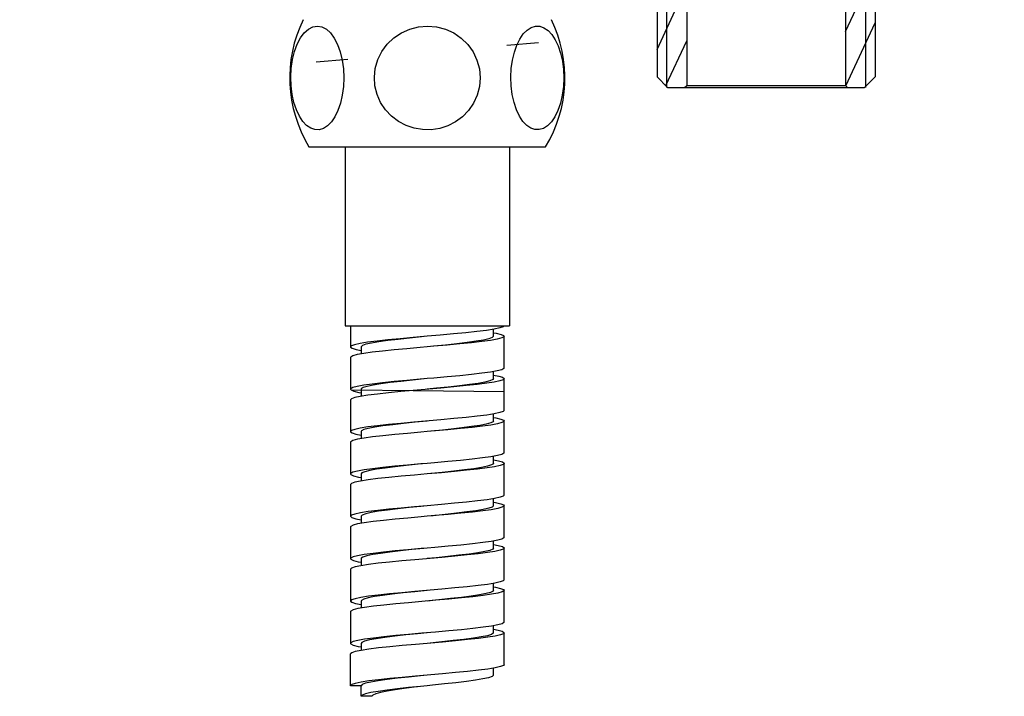
# Model space of a CAD drawing. Units: millimetres. Extents: x 177 to 1245, y 90 to 2021.
# Drawn here: x 656 to 749, y 750 to 814 of the extents above; entities that cross this region are included whole.
import ezdxf

# ---------------------------------------------------------------- set-up
doc = ezdxf.new("R2010")
doc.units = ezdxf.units.MM
doc.header["$LTSCALE"] = 23.1
doc.layers.add('DEF_LAYER_ASSEM_MEMBER', color=7, linetype='Continuous')

msp = doc.modelspace()

# ---------------------------------------------------------------- hatches: boundary and pattern name
at = {"linetype": 'Continuous'}
h = msp.add_hatch(dxfattribs=at)
h.set_pattern_fill('DEFAULT__8', color=2, scale=5.658176, angle=5, style=0, pattern_type=0)
h.set_pattern_definition([(5, (0, 0), (-0.493143, 5.636645), [])])
edge = h.paths.add_edge_path()
edge.add_line((685.121, 807.136), (683.621, 808.636))
edge.add_line((683.621, 808.636), (683.621, 822.136))
edge.add_arc((680.621, 822.136), 3, 359.99993, 450.00017)
edge.add_line((680.621, 825.136), (655.621, 825.136))
edge.add_line((655.621, 825.136), (655.621, 829.636))
edge.add_line((655.621, 829.636), (656.371, 830.386))
edge.add_line((656.371, 830.386), (664.1, 830.386))
edge.add_arc((662.621, 830.136), 1.5, 0, 9.59407)
edge.add_line((664.121, 830.136), (664.121, 829.136))
edge.add_spline(control_points=[(664.121, 829.136), (664.121, 829.002), (664.155, 828.745), (664.307, 828.377), (664.548, 828.063), (664.862, 827.822), (665.23, 827.67), (665.487, 827.637), (665.621, 827.636)], knot_values=[0, 0, 0, 0, 0.166667, 0.333333, 0.5, 0.666667, 0.833333, 1, 1, 1, 1], degree=3, periodic=0)
edge.add_line((665.621, 827.636), (675.621, 827.636))
edge.add_spline(control_points=[(675.621, 827.636), (675.755, 827.637), (676.012, 827.67), (676.38, 827.822), (676.694, 828.063), (676.935, 828.377), (677.087, 828.745), (677.12, 829.002), (677.121, 829.136)], knot_values=[0, 0, 0, 0, 0.166667, 0.333333, 0.5, 0.666667, 0.833333, 1, 1, 1, 1], degree=3, periodic=0)
edge.add_line((677.121, 829.136), (677.121, 832.886))
edge.add_line((677.121, 832.886), (678.621, 832.886))
edge.add_line((678.621, 832.886), (678.621, 836.886))
edge.add_line((678.621, 836.886), (682.121, 836.886))
edge.add_line((682.121, 836.886), (682.121, 828.51))
edge.add_spline(control_points=[(682.121, 828.51), (682.121, 828.392), (682.147, 828.164), (682.266, 827.834), (682.458, 827.541), (682.713, 827.299), (682.913, 827.183), (683.021, 827.135)], knot_values=[0, 0, 0, 0, 0.2, 0.4, 0.6, 0.8, 1, 1, 1, 1], degree=3, periodic=0)
edge.add_arc((680.621, 821.636), 6, 359.99994, 426.42187)
edge.add_line((686.621, 821.636), (686.621, 807.636))
edge.add_line((686.621, 807.636), (686.121, 807.136))
edge.add_line((686.121, 807.136), (685.121, 807.136))
edge = h.paths.add_edge_path()
edge.add_line((704.621, 808.636), (703.121, 807.136))
edge.add_line((703.121, 807.136), (702.121, 807.136))
edge.add_line((702.121, 807.136), (701.621, 807.636))
edge.add_line((701.621, 807.636), (701.621, 821.636))
edge.add_arc((707.621, 821.636), 6, 91.91013, 180.00003)
edge.add_spline(control_points=[(707.421, 827.633), (707.532, 827.637), (707.748, 827.667), (708.059, 827.785), (708.336, 827.968), (708.567, 828.206), (708.74, 828.49), (708.847, 828.804), (708.871, 829.021), (708.871, 829.132)], knot_values=[0, 0, 0, 0, 0.142857, 0.285714, 0.428571, 0.571429, 0.714286, 0.857143, 1, 1, 1, 1], degree=3, periodic=0)
edge.add_line((708.871, 829.132), (708.871, 842.886))
edge.add_spline(control_points=[(708.871, 842.886), (708.87, 843.02), (708.837, 843.277), (708.685, 843.645), (708.444, 843.959), (708.13, 844.2), (707.762, 844.352), (707.505, 844.385), (707.371, 844.386)], knot_values=[0, 0, 0, 0, 0.166667, 0.333333, 0.5, 0.666667, 0.833333, 1, 1, 1, 1], degree=3, periodic=0)
edge.add_line((707.371, 844.386), (683.521, 844.386))
edge.add_spline(control_points=[(683.521, 844.386), (683.417, 844.386), (683.215, 844.364), (682.924, 844.265), (682.661, 844.105), (682.515, 843.965), (682.448, 843.886)], knot_values=[0, 0, 0, 0, 0.25, 0.5, 0.75, 1, 1, 1, 1], degree=3, periodic=0)
edge.add_line((682.448, 843.886), (678.621, 843.886))
edge.add_line((678.621, 843.886), (678.621, 858.386))
edge.add_line((678.621, 858.386), (677.121, 858.386))
edge.add_line((677.121, 858.386), (677.121, 862.136))
edge.add_spline(control_points=[(677.121, 862.136), (677.12, 862.27), (677.087, 862.527), (676.935, 862.895), (676.694, 863.209), (676.38, 863.45), (676.012, 863.602), (675.755, 863.635), (675.621, 863.636)], knot_values=[0, 0, 0, 0, 0.166667, 0.333333, 0.5, 0.666667, 0.833333, 1, 1, 1, 1], degree=3, periodic=0)
edge.add_line((675.621, 863.636), (665.621, 863.636))
edge.add_spline(control_points=[(665.621, 863.636), (665.487, 863.635), (665.23, 863.602), (664.862, 863.45), (664.548, 863.209), (664.307, 862.895), (664.155, 862.527), (664.121, 862.27), (664.121, 862.136)], knot_values=[0, 0, 0, 0, 0.166667, 0.333333, 0.5, 0.666667, 0.833333, 1, 1, 1, 1], degree=3, periodic=0)
edge.add_line((664.121, 862.136), (664.121, 861.136))
edge.add_arc((662.621, 861.136), 1.5, 350.40593, 360)
edge.add_line((664.1, 860.886), (656.371, 860.886))
edge.add_line((656.371, 860.886), (655.621, 861.636))
edge.add_line((655.621, 861.636), (655.621, 866.136))
edge.add_line((655.621, 866.136), (677.121, 866.136))
edge.add_arc((677.121, 869.136), 3, 269.9993, 360.00038)
edge.add_line((680.121, 869.136), (680.121, 871.136))
edge.add_line((680.121, 871.136), (681.121, 871.136))
edge.add_line((681.121, 871.136), (681.121, 878.136))
edge.add_line((681.121, 878.136), (682.121, 879.136))
edge.add_line((682.121, 879.136), (682.871, 879.136))
edge.add_line((682.871, 879.136), (683.471, 878.097))
edge.add_line((683.471, 878.097), (683.471, 867.519))
edge.add_arc((682.871, 868.894), 1.5, 285.7315, 293.57818)
edge.add_arc((683.684, 866.007), 1.5, 105.73181, 151.05895)
edge.add_arc((677.121, 869.636), 6, 330.07321, 331.05838)
edge.add_arc((683.621, 865.894), 1.5, 150.07225, 179.99881)
edge.add_line((682.121, 865.894), (682.121, 860.94))
edge.add_spline(control_points=[(682.121, 860.94), (682.121, 860.787), (682.148, 860.485), (682.271, 860.024), (682.466, 859.61), (682.71, 859.266), (682.988, 859.008), (683.295, 858.841), (683.51, 858.803), (683.621, 858.802)], knot_values=[0, 0, 0, 0, 0.142857, 0.285714, 0.428571, 0.571429, 0.714286, 0.857143, 1, 1, 1, 1], degree=3, periodic=0)
edge.add_line((683.621, 858.802), (708.871, 858.802))
edge.add_line((708.871, 858.802), (708.871, 864.074))
edge.add_arc((711.121, 869.636), 6, 208.94153, 247.97641)
edge.add_arc((704.557, 866.007), 1.5, 28.9411, 74.26769)
edge.add_arc((705.371, 868.894), 1.5, 246.42182, 254.26804)
edge.add_line((704.771, 867.519), (704.771, 878.097))
edge.add_line((704.771, 878.097), (705.371, 879.136))
edge.add_line((705.371, 879.136), (706.121, 879.136))
edge.add_line((706.121, 879.136), (707.121, 878.136))
edge.add_line((707.121, 878.136), (707.121, 871.136))
edge.add_line((707.121, 871.136), (708.121, 871.136))
edge.add_line((708.121, 871.136), (708.121, 869.136))
edge.add_arc((711.121, 869.136), 3, 179.99977, 270.00042)
edge.add_line((711.121, 866.136), (748.621, 866.136))
edge.add_line((748.621, 866.136), (748.621, 860.636))
edge.add_line((748.621, 860.636), (746.621, 860.636))
edge.add_line((746.621, 860.636), (737.818, 862.172))
edge.add_line((737.818, 862.172), (737.621, 862.007))
edge.add_line((737.621, 862.007), (737.621, 829.265))
edge.add_line((737.621, 829.265), (737.818, 829.1))
edge.add_line((737.818, 829.1), (741.471, 829.737))
edge.add_line((741.471, 829.737), (741.471, 825.136))
edge.add_line((741.471, 825.136), (736.621, 825.136))
edge.add_line((736.621, 825.136), (736.621, 829.136))
edge.add_line((736.621, 829.136), (735.371, 829.136))
edge.add_line((735.371, 829.136), (734.871, 829.636))
edge.add_line((734.871, 829.636), (734.871, 830.936))
edge.add_line((734.871, 830.936), (733.621, 831.658))
edge.add_line((733.621, 831.658), (733.621, 837.55))
edge.add_arc((734.121, 836.136), 1.5, 99.59407, 109.47122)
edge.add_spline(control_points=[(733.871, 837.615), (733.988, 837.635), (734.211, 837.7), (734.519, 837.876), (734.777, 838.117), (734.972, 838.412), (735.094, 838.744), (735.121, 838.975), (735.121, 839.094)], knot_values=[0, 0, 0, 0, 0.166667, 0.333333, 0.5, 0.666667, 0.833333, 1, 1, 1, 1], degree=3, periodic=0)
edge.add_line((735.121, 839.094), (735.121, 862.136))
edge.add_spline(control_points=[(735.121, 862.136), (735.12, 862.27), (735.087, 862.527), (734.935, 862.895), (734.694, 863.209), (734.38, 863.45), (734.012, 863.602), (733.755, 863.635), (733.621, 863.636)], knot_values=[0, 0, 0, 0, 0.166667, 0.333333, 0.5, 0.666667, 0.833333, 1, 1, 1, 1], degree=3, periodic=0)
edge.add_line((733.621, 863.636), (712.871, 863.636))
edge.add_spline(control_points=[(712.871, 863.636), (712.737, 863.635), (712.48, 863.602), (712.112, 863.45), (711.798, 863.209), (711.557, 862.895), (711.405, 862.527), (711.371, 862.27), (711.371, 862.136)], knot_values=[0, 0, 0, 0, 0.166667, 0.333333, 0.5, 0.666667, 0.833333, 1, 1, 1, 1], degree=3, periodic=0)
edge.add_line((711.371, 862.136), (711.371, 854.556))
edge.add_arc((1125.566, 849.071), 414.232, 179.24123, 179.50685)
edge.add_line((711.35, 852.636), (711.35, 848.886))
edge.add_arc((917.261, 851.562), 205.929, 180.74453, 181.10601)
edge.add_line((711.371, 847.587), (711.371, 832.863))
edge.add_spline(control_points=[(711.371, 832.863), (711.371, 832.75), (711.396, 832.53), (711.506, 832.212), (711.683, 831.927), (711.919, 831.688), (712.201, 831.507), (712.517, 831.393), (712.849, 831.351), (713.184, 831.384), (713.394, 831.453), (713.496, 831.5)], knot_values=[0, 0, 0, 0, 0.111111, 0.222222, 0.333333, 0.444444, 0.555556, 0.666667, 0.777778, 0.888889, 1, 1, 1, 1], degree=3, periodic=0)
edge.add_spline(control_points=[(713.496, 831.5), (713.594, 831.545), (713.797, 831.612), (714.011, 831.635), (714.121, 831.636)], knot_values=[0, 0, 0, 0, 0.5, 1, 1, 1, 1], degree=3, periodic=0)
edge.add_spline(control_points=[(714.121, 831.636), (714.255, 831.637), (714.512, 831.67), (714.88, 831.822), (715.194, 832.063), (715.435, 832.377), (715.587, 832.745), (715.62, 833.002), (715.621, 833.136)], knot_values=[0, 0, 0, 0, 0.166667, 0.333333, 0.5, 0.666667, 0.833333, 1, 1, 1, 1], degree=3, periodic=0)
edge.add_line((715.621, 833.136), (715.621, 836.136))
edge.add_spline(control_points=[(715.621, 836.136), (715.621, 836.27), (715.655, 836.527), (715.807, 836.895), (716.048, 837.209), (716.362, 837.45), (716.73, 837.602), (716.987, 837.635), (717.121, 837.636)], knot_values=[0, 0, 0, 0, 0.166667, 0.333333, 0.5, 0.666667, 0.833333, 1, 1, 1, 1], degree=3, periodic=0)
edge.add_line((717.121, 837.636), (718.121, 837.636))
edge.add_arc((718.121, 836.136), 1.5, 70.52878, 90)
edge.add_line((718.621, 837.55), (718.621, 831.658))
edge.add_line((718.621, 831.658), (717.371, 830.936))
edge.add_line((717.371, 830.936), (717.371, 829.636))
edge.add_line((717.371, 829.636), (716.871, 829.136))
edge.add_line((716.871, 829.136), (715.621, 829.136))
edge.add_line((715.621, 829.136), (715.621, 825.136))
edge.add_line((715.621, 825.136), (707.621, 825.136))
edge.add_arc((707.621, 822.136), 3, 89.99987, 180.00006)
edge.add_line((704.621, 822.136), (704.621, 808.636))
h.paths.add_polyline_path([(745.771, 825.136), (745.771, 830.488), (746.621, 830.636), (748.621, 830.636), (748.621, 825.136)])
h = msp.add_hatch(dxfattribs=at)
h.set_pattern_fill('DEFAULT__3', color=2, scale=2.202312, angle=245, style=0, pattern_type=0)
h.set_pattern_definition([(245, (0, 0), (1.9959725, -0.9307373), [])])
h.paths.add_polyline_path([(718.621, 807.336), (718.421, 807.136), (716.821, 807.136), (715.821, 808.136), (715.821, 829.136), (718.871, 829.136), (718.871, 830.636), (718.121, 831.069), (718.121, 836.636), (718.621, 837.136), (721.121, 837.136), (721.121, 827.636), (719.621, 826.136), (718.621, 826.136)])
h.paths.add_polyline_path([(733.821, 807.136), (733.621, 807.336), (733.621, 826.136), (732.621, 826.136), (731.121, 827.636), (731.121, 837.136), (733.621, 837.136), (734.121, 836.636), (734.121, 831.069), (733.371, 830.636), (733.371, 829.136), (736.421, 829.136), (736.421, 808.136), (735.421, 807.136)])

# ---------------------------------------------------------------- linework, layer by layer
at = {"color": 7, "linetype": 'Continuous'}
for p, q in [((692.785, 778.497), (686.95, 778.55)), ((701.371, 778.401), (692.785, 778.497))]:
    msp.add_line(p, q, dxfattribs=at)
at = {"layer": 'DEF_LAYER_ASSEM_MEMBER', "color": 7, "linetype": 'Continuous'}
for p, q in [((715.821, 829.136), (715.821, 808.136)), ((736.421, 829.136), (736.421, 808.136)), ((718.621, 826.136), (718.621, 807.336)), ((733.621, 826.136), (733.621, 807.336)), ((715.821, 808.136), (716.821, 807.136)), ((718.421, 807.136), (718.621, 807.336)), ((718.621, 807.336), (733.621, 807.336)), ((733.821, 807.136), (733.621, 807.336)), ((736.421, 808.136), (735.421, 807.136)), ((716.821, 807.136), (735.421, 807.136)), ((682.944, 801.536), (705.298, 801.536)), ((686.371, 801.536), (686.371, 784.636)), ((701.871, 801.536), (701.871, 784.636)), ((686.371, 784.636), (701.871, 784.636)), ((686.871, 784.636), (686.871, 782.636)), ((700.371, 783.636), (700.371, 784.299)), ((701.371, 780.636), (701.371, 783.636)), ((687.871, 782.636), (687.871, 781.97)), ((686.871, 781.636), (686.871, 778.636)), ((700.371, 779.636), (700.371, 780.302)), ((694.121, 779.636), (692.711, 779.491)), ((701.371, 776.636), (701.371, 779.636)), ((686.871, 778.636), (686.917, 778.564)), ((687.871, 778.636), (687.871, 777.973)), ((686.871, 777.636), (686.871, 774.636)), ((700.371, 775.636), (700.371, 776.299)), ((701.371, 772.636), (701.371, 775.636)), ((687.871, 774.636), (687.871, 773.97)), ((686.871, 773.636), (686.871, 770.636)), ((700.371, 771.636), (700.371, 772.302)), ((701.371, 768.636), (701.371, 771.636)), ((687.871, 770.636), (687.871, 769.973)), ((695.531, 770.781), (694.121, 770.636)), ((686.871, 769.636), (686.871, 766.636)), ((700.371, 767.636), (700.371, 768.3)), ((701.371, 764.636), (701.371, 767.636)), ((687.871, 766.636), (687.871, 765.97)), ((686.871, 765.636), (686.871, 762.636)), ((700.371, 763.636), (700.371, 764.302)), ((701.371, 760.636), (701.371, 763.636)), ((687.871, 762.636), (687.871, 761.974)), ((686.871, 761.636), (686.871, 758.636)), ((700.371, 759.636), (700.371, 760.3)), ((701.371, 756.636), (701.371, 759.636)), ((687.871, 758.636), (687.871, 757.97)), ((686.871, 757.636), (686.871, 754.636)), ((700.371, 755.636), (700.371, 756.301)), ((701.371, 752.636), (701.371, 755.636)), ((687.871, 754.636), (687.871, 753.974)), ((695.548, 754.762), (692.997, 754.537)), ((695.486, 754.776), (694.121, 754.636)), ((686.871, 750.636), (686.871, 753.636)), ((695.548, 751.762), (692.997, 751.537)), ((700.371, 751.636), (700.371, 752.3)), ((687.871, 750.636), (686.871, 750.636)), ((687.871, 749.636), (687.871, 750.636)), ((694.121, 750.636), (692.891, 750.485)), ((688.871, 749.636), (687.871, 749.636))]:
    msp.add_line(p, q, dxfattribs=at)
at = {"layer": 'DEF_LAYER_ASSEM_MEMBER', "color": 2, "linetype": 'Continuous'}
for p, q in [((716.721, 817.136), (716.721, 807.136)), ((735.521, 817.136), (735.521, 807.136))]:
    msp.add_line(p, q, dxfattribs=at)
at = {"layer": 'DEF_LAYER_ASSEM_MEMBER', "color": 7, "linetype": 'Continuous'}
for points in [[(681.271, 808.933), (681.39, 809.769), (681.581, 810.547), (681.836, 811.239), (682.148, 811.834), (682.504, 812.308), (682.897, 812.657), (683.315, 812.868), (683.742, 812.936), (684.17, 812.859), (684.586, 812.639), (684.974, 812.286), (685.329, 811.803), (685.635, 811.208), (685.888, 810.509), (686.076, 809.724), (686.191, 808.893), (686.229, 808.036)], [(689.205, 808.933), (689.444, 809.769), (689.827, 810.547), (690.336, 811.239), (690.96, 811.833), (691.672, 812.308), (692.458, 812.656), (693.295, 812.868), (694.15, 812.935), (695.004, 812.858), (695.836, 812.638), (696.612, 812.284), (697.32, 811.802), (697.934, 811.207), (698.438, 810.508), (698.815, 809.724), (699.044, 808.893), (699.121, 808.036)], [(702.056, 808.933), (702.167, 809.723), (702.343, 810.465), (702.575, 811.13), (702.861, 811.711), (703.187, 812.188), (703.548, 812.554), (703.937, 812.802), (704.338, 812.922), (704.743, 812.913), (705.143, 812.776), (705.526, 812.515), (705.882, 812.136), (706.203, 811.647), (706.481, 811.059), (706.708, 810.382), (706.877, 809.633), (706.979, 808.845), (707.013, 808.036)], [(686.229, 808.036), (686.194, 807.212), (686.088, 806.411), (685.915, 805.655), (685.678, 804.965), (685.389, 804.371), (685.061, 803.888), (684.701, 803.521), (684.315, 803.273), (683.914, 803.15), (683.507, 803.155), (683.106, 803.29), (682.723, 803.549), (682.366, 803.927), (682.04, 804.42), (681.756, 805.025), (681.524, 805.722), (681.357, 806.483), (681.258, 807.287), (681.229, 808.112), (681.271, 808.933)], [(699.121, 808.036), (699.05, 807.213), (698.839, 806.412), (698.492, 805.656), (698.019, 804.966), (697.441, 804.371), (696.784, 803.889), (696.064, 803.521), (695.294, 803.273), (694.491, 803.15), (693.677, 803.156), (692.876, 803.291), (692.109, 803.55), (691.395, 803.928), (690.745, 804.421), (690.175, 805.026), (689.713, 805.723), (689.378, 806.484), (689.179, 807.288), (689.121, 808.112), (689.205, 808.933)], [(707.013, 808.036), (706.978, 807.213), (706.872, 806.412), (706.699, 805.656), (706.462, 804.967), (706.173, 804.372), (705.845, 803.89), (705.485, 803.523), (705.1, 803.275), (704.698, 803.152), (704.291, 803.157), (703.891, 803.292), (703.508, 803.551), (703.151, 803.929), (702.826, 804.422), (702.541, 805.027), (702.31, 805.724), (702.143, 806.484), (702.044, 807.288), (702.015, 808.112), (702.056, 808.933)], [(701.371, 784.636), (701.275, 784.532), (700.957, 784.42), (700.425, 784.307), (699.697, 784.194), (698.794, 784.082), (697.746, 783.969), (696.584, 783.857), (695.346, 783.744), (694.121, 783.636)], [(694.121, 783.636), (692.795, 783.519), (691.561, 783.406), (690.407, 783.294), (689.37, 783.181), (688.48, 783.068), (687.767, 782.956), (687.252, 782.843), (686.951, 782.731), (686.871, 782.636)], [(694.121, 783.636), (693.571, 783.58), (692.444, 783.463), (691.374, 783.346), (690.395, 783.229), (689.542, 783.113), (688.843, 782.996), (688.321, 782.879), (687.993, 782.762), (687.871, 782.636)], [(701.371, 783.636), (701.353, 783.591), (701.15, 783.478), (700.727, 783.366), (700.099, 783.253), (699.284, 783.14), (698.307, 783.028), (697.2, 782.915), (695.997, 782.803), (694.736, 782.69), (694.121, 782.636)], [(700.371, 783.636), (700.257, 783.514), (699.938, 783.398), (699.423, 783.281), (698.731, 783.164), (697.883, 783.047), (696.909, 782.93), (695.842, 782.813), (694.716, 782.697), (694.121, 782.636)], [(700.371, 783.97), (700.618, 783.929), (701.082, 783.816), (701.33, 783.703), (701.371, 783.636)], [(694.121, 782.636), (693.455, 782.577), (692.195, 782.465), (690.995, 782.352), (689.893, 782.24), (688.922, 782.127), (688.114, 782.014), (687.494, 781.902), (687.08, 781.789), (686.886, 781.676), (686.871, 781.636)], [(686.871, 782.636), (686.874, 782.618), (687.023, 782.505), (687.394, 782.393), (687.871, 782.3)], [(701.371, 780.636), (701.353, 780.591), (701.15, 780.478), (700.727, 780.366), (700.099, 780.253), (699.284, 780.14), (698.307, 780.028), (697.2, 779.915), (695.997, 779.803), (694.736, 779.69), (694.121, 779.636)], [(694.121, 779.636), (693.455, 779.577), (692.195, 779.465), (690.995, 779.352), (689.893, 779.24), (688.922, 779.127), (688.114, 779.014), (687.494, 778.902), (687.08, 778.789), (686.886, 778.676), (686.871, 778.636)], [(692.711, 779.491), (691.624, 779.374), (690.62, 779.257), (689.734, 779.141), (688.995, 779.024), (688.429, 778.907), (688.053, 778.79), (687.882, 778.673), (687.871, 778.636)], [(701.371, 779.636), (701.283, 779.537), (700.974, 779.424), (700.45, 779.312), (699.729, 779.199), (698.833, 779.086), (697.79, 778.974), (696.633, 778.861), (695.397, 778.749), (692.783, 778.518)], [(700.371, 779.636), (700.304, 779.542), (700.033, 779.426), (699.564, 779.309), (698.912, 779.192), (698.099, 779.075), (697.153, 778.958), (696.105, 778.842), (694.99, 778.725), (694.121, 778.636)], [(700.371, 779.972), (700.867, 779.875), (701.229, 779.762), (701.369, 779.649), (701.371, 779.636)], [(692.783, 778.518), (691.609, 778.411), (690.452, 778.298), (689.408, 778.185), (688.512, 778.073), (687.792, 777.96), (687.268, 777.848), (686.959, 777.735), (686.871, 777.636)], [(686.917, 778.564), (687.174, 778.451), (687.647, 778.339), (687.871, 778.301)], [(701.371, 776.636), (701.283, 776.537), (700.974, 776.424), (700.45, 776.312), (699.729, 776.199), (698.833, 776.086), (697.79, 775.974), (696.633, 775.861), (695.397, 775.749)], [(695.397, 775.749), (692.845, 775.523), (691.609, 775.411), (690.452, 775.298), (689.408, 775.185), (688.512, 775.073), (687.792, 774.96), (687.268, 774.848), (686.959, 774.735), (686.871, 774.636)], [(694.121, 775.636), (692.98, 775.519), (691.878, 775.402), (690.851, 775.285), (689.934, 775.169), (689.158, 775.052), (688.548, 774.935), (688.125, 774.818), (687.904, 774.701), (687.871, 774.636)], [(701.371, 775.636), (701.356, 775.595), (701.162, 775.483), (700.748, 775.37), (700.128, 775.258), (699.319, 775.145), (698.349, 775.032), (697.247, 774.92), (696.047, 774.807), (694.787, 774.694), (694.121, 774.636)], [(700.371, 775.636), (700.338, 775.571), (700.117, 775.454), (699.694, 775.337), (699.084, 775.22), (698.307, 775.103), (697.39, 774.986), (696.364, 774.87), (695.261, 774.753), (694.121, 774.636)], [(700.371, 775.971), (700.595, 775.933), (701.068, 775.821), (701.324, 775.708), (701.371, 775.636)], [(694.121, 774.636), (693.506, 774.582), (692.244, 774.469), (691.041, 774.357), (689.934, 774.244), (688.958, 774.131), (688.143, 774.019), (687.514, 773.906), (687.092, 773.794), (686.889, 773.681), (686.871, 773.636)], [(686.871, 774.636), (686.873, 774.622), (687.013, 774.51), (687.375, 774.397), (687.871, 774.3)], [(701.371, 772.636), (701.356, 772.595), (701.162, 772.483), (700.748, 772.37), (700.128, 772.258), (699.319, 772.145), (698.349, 772.032), (697.247, 771.92), (696.047, 771.807), (694.787, 771.694), (694.121, 771.636)], [(700.371, 771.972), (700.848, 771.879), (701.219, 771.767), (701.368, 771.654), (701.371, 771.636)], [(694.121, 771.636), (693.506, 771.582), (692.244, 771.469), (691.041, 771.357), (689.934, 771.244), (688.958, 771.131), (688.143, 771.019), (687.514, 770.906), (687.092, 770.794), (686.889, 770.681), (686.871, 770.636)], [(694.121, 771.636), (693.252, 771.547), (692.137, 771.43), (691.089, 771.313), (690.143, 771.197), (689.33, 771.08), (688.678, 770.963), (688.209, 770.846), (687.938, 770.729), (687.871, 770.636)], [(701.371, 771.636), (701.291, 771.541), (700.99, 771.429), (700.475, 771.316), (699.762, 771.203), (698.872, 771.091), (697.834, 770.978), (696.681, 770.866), (695.447, 770.753), (694.121, 770.636)], [(700.371, 771.636), (700.36, 771.599), (700.188, 771.482), (699.813, 771.365), (699.246, 771.248), (698.508, 771.131), (697.622, 771.014), (696.618, 770.898), (695.531, 770.781)], [(694.121, 770.636), (692.896, 770.528), (691.657, 770.415), (690.496, 770.303), (689.448, 770.19), (688.545, 770.077), (687.817, 769.965), (687.285, 769.852), (686.967, 769.74), (686.871, 769.636)], [(686.871, 770.636), (686.912, 770.568), (687.159, 770.456), (687.624, 770.343), (687.871, 770.302)], [(701.371, 768.636), (701.291, 768.541), (700.99, 768.429), (700.475, 768.316), (699.762, 768.203), (698.872, 768.091), (697.834, 767.978), (696.681, 767.866), (695.447, 767.753), (694.121, 767.636)], [(694.121, 767.636), (692.896, 767.528), (691.657, 767.415), (690.496, 767.303), (689.448, 767.19), (688.545, 767.077), (687.817, 766.965), (687.285, 766.852), (686.967, 766.74), (686.871, 766.636)], [(694.121, 767.636), (693.525, 767.575), (692.4, 767.458), (691.333, 767.342), (690.359, 767.225), (689.511, 767.108), (688.818, 766.991), (688.304, 766.874), (687.984, 766.757), (687.871, 766.636)], [(701.371, 767.636), (701.359, 767.6), (701.174, 767.487), (700.769, 767.375), (700.156, 767.262), (699.355, 767.149), (698.391, 767.037), (697.293, 766.924), (696.096, 766.812), (694.838, 766.699), (694.121, 766.636)], [(700.371, 767.636), (700.249, 767.51), (699.921, 767.393), (699.399, 767.276), (698.699, 767.159), (697.846, 767.042), (696.868, 766.926), (695.797, 766.809), (694.671, 766.692), (694.121, 766.636)], [(700.371, 767.971), (700.571, 767.938), (701.053, 767.825), (701.318, 767.712), (701.371, 767.636)], [(686.871, 766.636), (687.003, 766.514), (687.356, 766.402), (687.871, 766.299)], [(694.121, 766.636), (693.557, 766.586), (692.294, 766.474), (691.088, 766.361), (689.976, 766.249), (688.994, 766.136)], [(688.994, 766.136), (688.172, 766.023), (687.536, 765.911), (687.105, 765.798), (686.893, 765.685), (686.871, 765.636)], [(701.371, 764.636), (701.359, 764.6), (701.174, 764.487), (700.769, 764.375), (700.156, 764.262), (699.355, 764.149), (698.391, 764.037), (697.293, 763.924), (696.096, 763.812), (694.838, 763.699), (694.121, 763.636)], [(694.121, 763.636), (693.557, 763.586), (692.294, 763.474), (691.088, 763.361), (689.976, 763.249), (688.994, 763.136)], [(694.121, 763.636), (693.8, 763.603), (692.666, 763.486), (691.582, 763.37), (690.582, 763.253), (689.701, 763.136)], [(700.371, 763.636), (700.297, 763.538), (700.018, 763.421), (699.541, 763.304), (698.882, 763.187), (698.064, 763.071), (697.113, 762.954), (696.061, 762.837), (694.944, 762.72), (694.121, 762.636)], [(701.371, 763.636), (701.298, 763.546), (701.006, 763.433), (700.5, 763.321), (699.794, 763.208), (698.911, 763.095), (697.878, 762.983), (696.729, 762.87), (695.498, 762.758)], [(700.371, 763.971), (700.829, 763.884), (701.208, 763.771), (701.366, 763.658), (701.371, 763.636)], [(688.994, 763.136), (688.172, 763.023), (687.536, 762.911), (687.105, 762.798), (686.893, 762.685), (686.871, 762.636)], [(686.871, 762.636), (686.906, 762.573), (687.145, 762.46), (687.602, 762.348), (687.871, 762.302)], [(689.701, 763.136), (688.969, 763.019), (688.41, 762.902), (688.042, 762.785), (687.879, 762.669), (687.871, 762.636)], [(695.498, 762.758), (692.946, 762.532), (691.706, 762.42), (690.54, 762.307)], [(690.54, 762.307), (689.487, 762.194), (688.578, 762.082), (687.842, 761.969), (687.302, 761.857), (686.975, 761.744), (686.871, 761.636)], [(701.371, 760.636), (701.298, 760.546), (701.006, 760.433), (700.5, 760.321), (699.794, 760.208), (698.911, 760.095), (697.878, 759.983), (696.729, 759.87), (695.498, 759.758)], [(700.371, 759.971), (700.548, 759.942), (701.038, 759.83), (701.312, 759.717), (701.371, 759.636)], [(695.498, 759.758), (692.946, 759.532), (691.706, 759.42), (690.54, 759.307), (689.487, 759.194), (688.578, 759.082), (687.842, 758.969), (687.302, 758.857), (686.975, 758.744), (686.871, 758.636)], [(694.121, 759.636), (692.935, 759.514), (691.835, 759.398), (690.812, 759.281), (689.9, 759.164), (689.13, 759.047), (688.527, 758.93), (688.112, 758.813), (687.899, 758.697), (687.871, 758.636)], [(700.371, 759.636), (700.333, 759.566), (700.103, 759.449), (699.673, 759.332), (699.056, 759.215), (698.273, 759.099), (697.351, 758.982), (696.321, 758.865), (695.216, 758.748), (694.121, 758.636)], [(701.371, 759.636), (701.362, 759.604), (701.186, 759.492), (700.789, 759.379), (700.184, 759.267), (699.39, 759.154), (698.432, 759.041), (697.339, 758.929), (696.146, 758.816), (694.889, 758.703)], [(694.889, 758.703), (693.608, 758.591), (692.344, 758.478), (691.135, 758.366), (690.019, 758.253), (689.031, 758.14), (688.202, 758.028), (687.557, 757.915), (687.118, 757.803), (686.897, 757.69), (686.871, 757.636)], [(686.871, 758.636), (686.993, 758.519), (687.338, 758.406), (687.871, 758.298)], [(701.371, 756.636), (701.362, 756.604), (701.186, 756.492), (700.789, 756.379), (700.184, 756.267), (699.39, 756.154), (698.432, 756.041), (697.339, 755.929), (696.146, 755.816), (694.889, 755.703)], [(694.889, 755.703), (693.608, 755.591), (692.344, 755.478), (691.135, 755.366), (690.019, 755.253), (689.031, 755.14), (688.202, 755.028), (687.557, 754.915), (687.118, 754.803), (686.897, 754.69), (686.871, 754.636)], [(694.121, 755.636), (693.207, 755.542), (692.094, 755.426), (691.049, 755.309), (690.107, 755.192), (689.3, 755.075), (688.655, 754.958), (688.194, 754.842), (687.932, 754.725), (687.871, 754.636)], [(700.371, 755.636), (700.357, 755.594), (700.177, 755.477), (699.794, 755.36), (699.22, 755.243), (698.475, 755.127), (697.584, 755.01), (696.576, 754.893), (695.486, 754.776)], [(701.371, 755.636), (701.305, 755.55), (701.022, 755.438), (700.524, 755.325), (699.826, 755.212), (698.949, 755.1), (697.922, 754.987), (696.776, 754.875), (695.548, 754.762)], [(700.371, 755.971), (700.809, 755.888), (701.197, 755.776), (701.364, 755.663), (701.371, 755.636)], [(686.871, 754.636), (686.902, 754.577), (687.131, 754.465), (687.579, 754.352), (687.871, 754.302)], [(692.997, 754.537), (691.754, 754.424), (690.585, 754.312), (689.526, 754.199), (688.611, 754.086), (687.868, 753.974), (687.32, 753.861), (686.984, 753.749), (686.871, 753.636)], [(701.371, 752.636), (701.305, 752.55), (701.022, 752.438), (700.524, 752.325), (699.826, 752.212), (698.949, 752.1), (697.922, 751.987), (696.776, 751.875), (695.548, 751.762)], [(692.997, 751.537), (691.754, 751.424), (690.585, 751.312), (689.526, 751.199), (688.611, 751.086), (687.868, 750.974), (687.32, 750.861), (686.984, 750.749), (686.871, 750.636)], [(694.121, 751.636), (693.48, 751.571), (692.356, 751.454), (691.292, 751.337), (690.322, 751.22), (689.48, 751.103), (688.794, 750.986), (688.287, 750.87), (687.976, 750.753), (687.871, 750.636)], [(700.371, 751.636), (700.369, 751.622), (700.239, 751.505), (699.904, 751.388), (699.374, 751.271), (698.668, 751.155), (697.809, 751.038), (696.827, 750.921), (695.753, 750.804), (694.625, 750.687), (694.121, 750.636)], [(694.121, 750.636), (693.48, 750.571), (692.356, 750.454), (691.292, 750.337), (690.322, 750.22), (689.48, 750.103), (688.794, 749.986), (688.287, 749.87), (687.976, 749.753), (687.871, 749.636)], [(692.891, 750.485), (691.947, 750.364), (691.081, 750.243), (690.325, 750.121), (689.706, 750), (689.248, 749.879), (688.966, 749.757), (688.871, 749.636)]]:
    msp.add_lwpolyline(points, dxfattribs=at)
for centre, start, end in [((693.621, 808.036), 153.89612, 211.33225), ((694.621, 808.036), 328.66775, 26.10388)]:
    msp.add_arc(centre, 12.5, start, end, dxfattribs=at)

doc.saveas('drawing.dxf')
